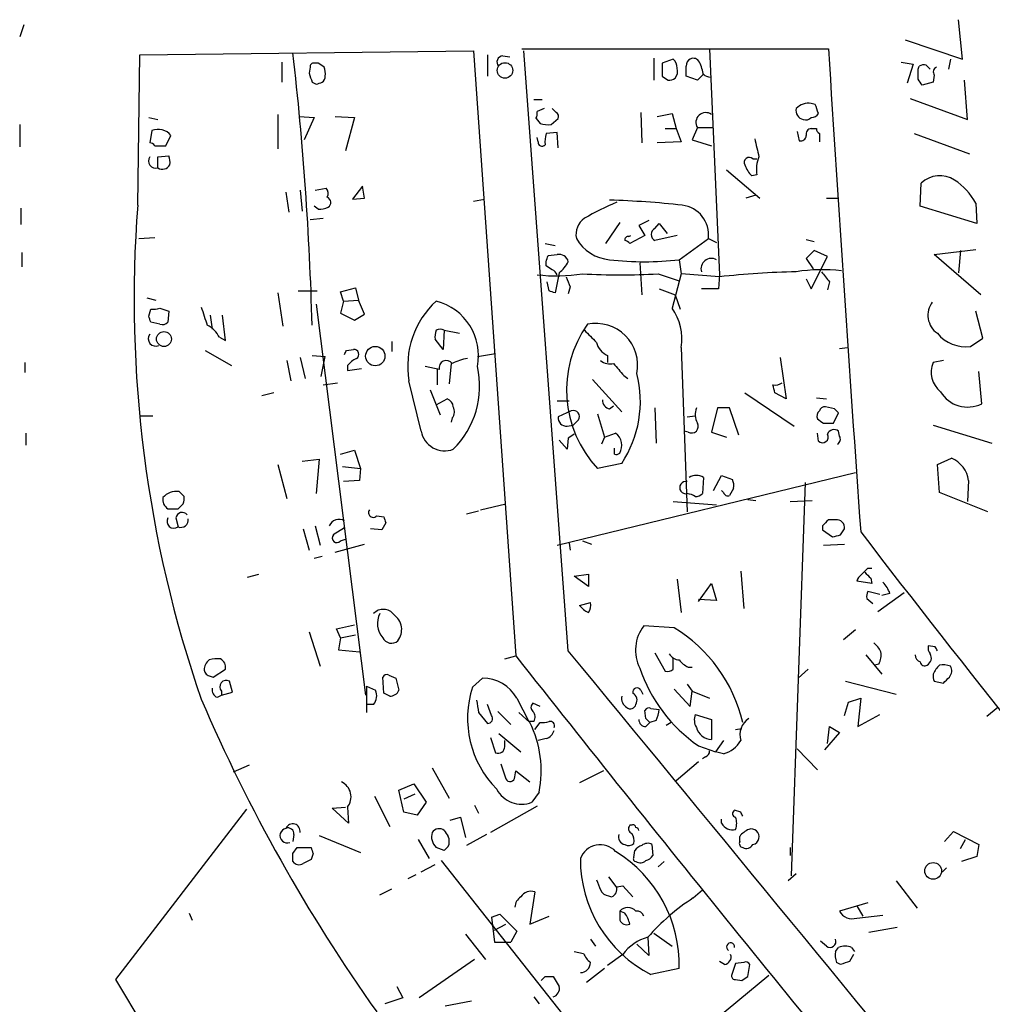
# Model space of a CAD drawing. Extents: x 9 to 733, y 4 to 884.
# Drawn here: x 101 to 182, y 596 to 679 of the extents above; entities that cross this region are included whole.
import ezdxf

# ---------------------------------------------------------------- set-up
doc = ezdxf.new("R2010")
doc.units = 0
doc.header["$MEASUREMENT"] = 0
doc.layers.add('MAIN', color=5, linetype='CONTINUOUS')

msp = doc.modelspace()

# ---------------------------------------------------------------- linework, layer by layer
at = {"layer": 'MAIN'}
for p, q in [((101.0073, 678.2646), (100.6687, 677.2486)), ((179.832, 675.3859), (179.4933, 678.6879)), ((175.006, 676.9946), (179.832, 675.3859)), ((110.5747, 663.1093), (110.744, 675.7246)), ((110.744, 675.7246), (138.7687, 676.0633)), ((138.7687, 676.0633), (142.3247, 625.2633)), ((139.954, 675.7246), (139.954, 673.9466)), ((141.224, 675.6399), (141.8167, 675.5553)), ((142.8327, 676.2326), (168.5713, 676.2326)), ((146.7273, 625.6866), (143.002, 676.0633)), ((158.5807, 676.2326), (159.4273, 657.2673)), ((122.682, 675.1319), (122.682, 673.4386)), ((125.0527, 674.7086), (124.968, 674.2006)), ((125.73, 675.0473), (125.3913, 675.0473)), ((153.924, 675.4706), (153.924, 673.6079)), ((155.5327, 675.3859), (154.6013, 675.0473)), ((154.6013, 675.0473), (154.6013, 673.9466)), ((174.6673, 675.1319), (175.6833, 674.9626)), ((175.6833, 674.9626), (175.1753, 673.3539)), ((176.1067, 674.5393), (176.1913, 674.7933)), ((176.784, 674.8779), (177.1227, 674.5393)), ((178.816, 675.3859), (178.6467, 674.5393)), ((157.5647, 673.6079), (156.6333, 673.9466)), ((158.0727, 674.1159), (157.5647, 673.6079)), ((177.4613, 674.0313), (177.3767, 673.4386)), ((125.222, 673.4386), (125.5607, 673.2693)), ((177.3767, 673.4386), (176.4453, 673.1846)), ((180.2553, 670.3059), (180.0013, 673.6079)), ((143.8487, 671.9993), (144.526, 671.9993)), ((167.4707, 671.5759), (167.132, 671.6606)), ((175.4293, 672.0839), (180.2553, 670.3059)), ((122.3433, 670.7293), (122.3433, 667.8506)), ((124.1213, 670.5599), (125.3913, 670.4753)), ((127.1693, 670.5599), (128.778, 670.4753)), ((144.6953, 671.2373), (144.1027, 670.9833)), ((145.7113, 670.8986), (145.3727, 671.2373)), ((152.8233, 670.8986), (152.908, 668.3586)), ((154.178, 670.5599), (155.448, 670.8139)), ((155.448, 670.8139), (155.7867, 669.5439)), ((100.6687, 669.8826), (100.6687, 668.0199)), ((111.506, 670.4753), (112.268, 670.3059)), ((125.3913, 670.4753), (124.5447, 668.6126)), ((128.778, 670.4753), (128.016, 667.6813)), ((144.018, 670.3906), (144.3567, 669.9673)), ((145.288, 669.8826), (145.8807, 670.3906)), ((111.76, 669.3746), (111.5907, 668.3586)), ((112.9453, 668.1046), (113.3687, 668.9513)), ((145.796, 669.2053), (144.8647, 669.1206)), ((145.8807, 667.9353), (145.796, 669.2053)), ((154.8553, 669.5439), (155.7867, 669.5439)), ((155.7867, 669.5439), (156.21, 668.4433)), ((157.5647, 669.6286), (157.1413, 668.6126)), ((157.5647, 669.6286), (158.8347, 669.6286)), ((165.9467, 669.2899), (166.116, 668.5279)), ((167.132, 669.5439), (167.5553, 669.5439)), ((167.8093, 669.1206), (167.8093, 668.4433)), ((175.768, 669.1206), (180.4247, 667.4273)), ((112.014, 668.1046), (112.9453, 668.1046)), ((144.1873, 668.4433), (144.1027, 668.7819)), ((156.21, 668.4433), (154.178, 668.3586)), ((157.1413, 668.6126), (158.75, 668.1046)), ((112.268, 667.1733), (113.1993, 667.2579)), ((112.268, 666.2419), (112.268, 667.1733)), ((162.2213, 667.0039), (162.56, 667.0039)), ((160.02, 666.0726), (162.814, 663.7019)), ((162.56, 665.6493), (162.1367, 665.5646)), ((176.276, 663.0246), (176.3607, 664.9719)), ((123.0207, 664.2099), (123.2747, 662.5166)), ((124.206, 664.3793), (124.3753, 662.6013)), ((125.476, 664.3793), (126.4073, 664.5486)), ((129.4553, 664.7179), (128.6087, 663.6173)), ((129.6247, 663.7019), (129.4553, 664.7179)), ((162.4753, 663.9559), (161.6287, 663.7019)), ((128.6087, 663.6173), (129.6247, 663.7019)), ((138.7687, 663.4479), (139.7, 663.6173)), ((168.402, 663.7019), (169.3333, 663.7019)), ((180.9327, 663.2786), (181.0173, 661.5853)), ((100.7533, 662.8553), (100.7533, 661.5006)), ((125.73, 662.7706), (125.3913, 663.0246)), ((181.0173, 661.5853), (176.276, 663.0246)), ((125.0527, 661.9239), (126.1533, 662.0086)), ((151.0453, 661.6699), (149.86, 659.8919)), ((153.5007, 661.8393), (152.654, 661.4159)), ((152.654, 661.4159), (153.162, 660.5693)), ((154.0087, 661.1619), (154.3473, 661.5853)), ((154.3473, 661.5853), (155.0247, 660.7386)), ((110.6593, 660.3153), (112.014, 660.3999)), ((144.78, 659.8919), (145.6267, 659.7226)), ((151.8073, 660.4846), (151.9767, 660.5693)), ((153.162, 660.5693), (151.892, 659.8919)), ((155.8713, 660.5693), (154.0087, 660.1459)), ((156.0407, 658.5373), (158.496, 660.3153)), ((158.496, 660.3153), (159.1733, 659.9766)), ((166.7087, 660.2306), (167.386, 660.0613)), ((100.838, 659.1299), (100.838, 657.9446)), ((145.034, 658.8759), (145.796, 658.9606)), ((167.386, 659.2993), (166.7087, 658.6219)), ((168.4867, 658.7913), (167.386, 659.2993)), ((177.4613, 658.9606), (180.9327, 659.3839)), ((181.356, 655.5739), (177.4613, 658.9606)), ((179.6627, 659.2993), (179.4933, 657.4366)), ((144.8647, 658.0293), (144.8647, 658.3679)), ((152.7387, 658.2833), (152.908, 655.5739)), ((156.0407, 658.5373), (156.21, 657.3519)), ((166.7087, 658.6219), (167.3013, 657.7753)), ((167.132, 656.0819), (168.4867, 658.7913)), ((145.9653, 657.4366), (145.6267, 655.7433)), ((154.2627, 657.3519), (156.0407, 656.7593)), ((156.21, 657.3519), (155.448, 654.4733)), ((159.4273, 657.0979), (156.21, 657.3519)), ((145.1187, 655.9126), (144.9493, 656.6746)), ((159.4273, 657.2673), (159.3427, 656.0819)), ((166.7087, 656.9286), (167.132, 656.0819)), ((168.656, 656.6746), (168.4867, 655.9973)), ((122.3433, 655.7433), (122.7667, 652.9493)), ((124.0367, 655.9126), (125.6453, 655.9126)), ((127.5927, 655.8279), (128.8627, 656.1666)), ((127.8467, 655.0659), (127.5927, 655.8279)), ((128.8627, 656.1666), (129.1167, 655.1506)), ((146.8967, 656.2513), (146.7273, 655.6586)), ((154.3473, 656.0819), (155.702, 655.5739)), ((159.3427, 656.0819), (157.9033, 656.0819)), ((111.3367, 655.3199), (112.0987, 655.1506)), ((125.5607, 654.8119), (129.7093, 621.9613)), ((127.8467, 655.0659), (127.5927, 654.0499)), ((127.8467, 655.0659), (129.1167, 655.1506)), ((129.6247, 653.9653), (129.1167, 655.1506)), ((155.702, 655.5739), (156.1253, 654.3886)), ((111.506, 653.7959), (111.6753, 654.3886)), ((112.4373, 654.4733), (113.1993, 654.2193)), ((113.1993, 654.2193), (113.1147, 653.2879)), ((127.5927, 654.0499), (128.778, 653.4573)), ((181.5253, 651.9333), (180.9327, 654.2193)), ((112.4373, 653.1186), (111.6753, 653.2879)), ((116.6707, 653.8806), (116.84, 652.6953)), ((117.9407, 651.7639), (117.6867, 653.8806)), ((128.778, 653.4573), (129.6247, 653.9653)), ((136.3133, 652.6106), (136.2287, 651.0019)), ((136.3133, 652.6106), (137.5833, 652.3566)), ((117.4327, 652.0179), (117.9407, 651.7639)), ((131.9107, 651.6793), (131.9107, 650.8326)), ((136.2287, 651.0019), (135.5513, 651.8486)), ((180.5093, 651.2559), (181.5253, 651.9333)), ((116.2473, 650.9173), (118.4487, 649.6473)), ((128.1007, 650.9173), (128.6933, 651.0019)), ((156.21, 651.1713), (156.718, 637.3706)), ((169.5027, 651.0866), (170.18, 651.1713)), ((101.092, 649.9013), (101.092, 649.0546)), ((123.1053, 650.0706), (123.444, 648.3773)), ((124.206, 650.3246), (124.6293, 648.5466)), ((125.222, 650.4939), (126.3227, 650.4093)), ((125.984, 648.7159), (126.3227, 650.4093)), ((139.1073, 650.4093), (140.6313, 650.6633)), ((150.0293, 650.4939), (150.0293, 649.9013)), ((164.5073, 650.3246), (165.0153, 646.8533)), ((178.2233, 650.0706), (177.3767, 649.9013)), ((128.1853, 649.6473), (128.1853, 649.2239)), ((128.1853, 649.2239), (129.3707, 649.3933)), ((135.89, 649.3086), (134.7047, 649.5626)), ((135.7207, 649.3933), (135.7207, 648.0386)), ((136.906, 649.8166), (136.7367, 648.1233)), ((181.4407, 646.4299), (181.1867, 649.1393)), ((126.1533, 648.0386), (127.3387, 648.2079)), ((134.366, 644.1439), (133.35, 648.3773)), ((148.7593, 648.4619), (151.2147, 645.7526)), ((151.384, 648.8006), (151.7227, 648.5466)), ((122.0047, 647.3613), (120.9887, 647.1073)), ((135.128, 647.6153), (135.9747, 645.4986)), ((161.544, 647.3613), (165.6927, 644.5673)), ((165.0153, 646.8533), (164.084, 647.3613)), ((135.636, 646.3453), (136.5673, 646.8533)), ((145.796, 646.6839), (146.812, 646.6839)), ((167.5553, 646.9379), (168.402, 646.8533)), ((146.9813, 645.8373), (145.8807, 645.3293)), ((150.1987, 646.0066), (150.5373, 646.2606)), ((154.0087, 646.0913), (154.0933, 643.1279)), ((159.258, 646.0913), (158.75, 644.0593)), ((160.274, 646.0913), (159.258, 646.0913)), ((161.036, 643.8053), (160.274, 646.0913)), ((169.0793, 646.0066), (168.3173, 646.1759)), ((110.8287, 645.4139), (111.8447, 645.4139)), ((136.9907, 645.2446), (136.906, 644.9059)), ((147.574, 645.0753), (147.1507, 644.6519)), ((149.1827, 645.5833), (149.7753, 643.6359)), ((156.718, 645.3293), (157.3953, 645.4139)), ((168.9947, 644.8213), (169.418, 645.6679)), ((146.6427, 644.5673), (147.1507, 644.6519)), ((156.8027, 644.0593), (156.464, 644.1439)), ((158.75, 644.0593), (160.02, 643.6359)), ((168.148, 644.8213), (168.9947, 644.8213)), ((169.5027, 643.7206), (169.418, 644.1439)), ((177.3767, 644.6519), (182.2873, 643.1279)), ((101.1767, 643.9746), (101.1767, 642.9586)), ((146.6427, 642.6199), (145.9653, 643.3819)), ((146.7273, 643.5513), (146.6427, 642.6199)), ((149.7753, 643.6359), (149.5213, 643.0433)), ((149.7753, 643.6359), (150.7067, 643.9746)), ((167.7247, 643.2973), (167.64, 643.9746)), ((127.5927, 642.1966), (128.778, 642.5353)), ((128.778, 642.5353), (129.286, 641.0113)), ((150.622, 642.1966), (150.622, 642.7046)), ((124.3753, 641.6039), (125.8147, 641.7733)), ((125.8147, 641.7733), (125.5607, 638.8946)), ((177.7153, 641.3499), (178.9007, 641.8579)), ((122.3433, 641.3499), (123.1053, 638.4713)), ((127.762, 641.1806), (129.286, 641.0113)), ((129.286, 641.0113), (129.2013, 639.9953)), ((151.2147, 641.4346), (149.1827, 641.0113)), ((177.8847, 638.9793), (177.7153, 641.3499)), ((129.2013, 639.9953), (127.8467, 639.9106)), ((145.796, 634.5766), (170.8573, 640.6726)), ((158.0727, 640.2493), (157.988, 638.8946)), ((158.9193, 639.1486), (159.5967, 640.4186)), ((159.5967, 640.4186), (160.528, 640.0799)), ((180.34, 639.9953), (180.2553, 638.2173)), ((159.766, 638.9793), (159.5967, 639.1486)), ((160.6127, 639.3179), (160.274, 638.7253)), ((166.624, 639.8259), (165.4387, 606.8059)), ((114.4693, 638.6406), (114.046, 639.0639)), ((161.798, 638.3866), (162.4753, 638.3019)), ((165.354, 638.2173), (167.2167, 638.3019)), ((181.9487, 637.3706), (177.8847, 638.9793)), ((113.9613, 637.6246), (114.3847, 638.0479)), ((138.176, 637.2013), (139.192, 637.4553)), ((139.3613, 637.5399), (141.478, 638.0479)), ((155.5327, 638.2173), (159.1733, 637.9633)), ((113.792, 636.8626), (113.9613, 636.1006)), ((130.6407, 637.0319), (131.2333, 636.9473)), ((169.164, 636.6933), (168.5713, 636.6933)), ((124.46, 635.9313), (124.968, 634.1533)), ((125.476, 636.1853), (125.8993, 634.5766)), ((127.9313, 636.0159), (127, 635.4233)), ((131.064, 635.8466), (130.1327, 635.9313)), ((131.4027, 636.4393), (131.064, 635.8466)), ((168.0633, 636.1853), (168.0633, 635.8466)), ((168.0633, 635.8466), (168.91, 635.2539)), ((169.5873, 635.4233), (169.926, 635.9313)), ((127.5927, 634.9153), (128.1007, 635.0846)), ((127.1693, 633.9839), (129.6247, 634.6613)), ((146.812, 634.7459), (146.8967, 634.1533)), ((147.9127, 634.9153), (148.6747, 634.6613)), ((168.148, 634.5766), (169.926, 634.6613)), ((125.3913, 633.4759), (126.0687, 633.6453)), ((171.8733, 632.6293), (172.212, 632.6293)), ((119.8033, 631.8673), (120.7347, 632.1213)), ((147.2353, 631.9519), (148.4207, 632.1213)), ((148.4207, 631.1053), (147.2353, 631.9519)), ((148.4207, 632.1213), (148.4207, 631.1053)), ((155.8713, 631.6979), (156.21, 628.9039)), ((161.2053, 632.3753), (161.4593, 629.2426)), ((172.1273, 631.7826), (172.212, 631.3593)), ((157.6493, 629.8353), (158.75, 631.3593)), ((158.75, 631.3593), (159.1733, 629.9199)), ((172.212, 631.3593), (170.942, 631.5286)), ((159.1733, 629.9199), (157.6493, 630.0046)), ((171.7887, 630.0893), (172.2967, 629.6659)), ((172.8893, 630.4279), (171.8733, 630.6819)), ((172.72, 628.9886), (174.9213, 630.5973)), ((173.736, 630.5126), (173.0587, 630.3433)), ((147.6587, 629.4966), (148.59, 629.7506)), ((127.254, 627.5493), (128.778, 627.8879)), ((127.5927, 626.7873), (127.254, 627.5493)), ((155.6173, 627.6339), (153.0773, 627.8033)), ((124.968, 627.2953), (125.8993, 624.4166)), ((127.5927, 626.7873), (127.4233, 625.7713)), ((127.5927, 626.7873), (128.8627, 627.0413)), ((170.8573, 627.4646), (169.8413, 626.6179)), ((177.546, 626.0253), (176.9533, 626.1099)), ((127.4233, 625.7713), (129.2013, 625.6019)), ((141.3933, 625.0093), (142.3247, 625.2633)), ((154.0087, 625.5173), (154.8553, 623.9933)), ((155.5327, 624.1626), (155.5327, 625.0939)), ((171.704, 625.3479), (173.0587, 623.7393)), ((156.8027, 624.3319), (157.1413, 624.3319)), ((172.8047, 624.5859), (172.466, 624.5013)), ((116.6707, 623.5699), (116.9247, 623.4853)), ((116.9247, 623.4853), (117.9407, 624.1626)), ((131.2333, 622.1306), (131.1487, 623.4853)), ((131.6567, 623.6546), (132.2493, 623.4006)), ((132.2493, 623.4006), (132.5033, 622.3846)), ((138.684, 622.6386), (139.5307, 623.4006)), ((166.878, 624.1626), (166.0313, 623.4006)), ((118.5333, 622.2153), (118.2793, 623.1466)), ((129.794, 622.7233), (130.556, 622.3846)), ((129.794, 622.7233), (129.794, 620.5219)), ((156.718, 622.8926), (157.1413, 622.2999)), ((170.0107, 623.1466), (174.244, 622.0459)), ((177.4613, 623.1466), (178.2233, 622.9773)), ((117.2633, 621.7919), (117.602, 621.9613)), ((117.602, 622.2999), (117.602, 621.9613)), ((117.602, 621.9613), (118.5333, 622.2153)), ((131.7413, 621.8766), (131.2333, 622.1306)), ((152.8233, 622.3846), (152.9927, 622.0459)), ((155.6173, 622.4693), (156.972, 621.0299)), ((156.972, 621.0299), (157.1413, 622.2999)), ((157.1413, 622.2999), (158.5807, 621.7073)), ((130.3867, 621.1993), (129.794, 621.1993)), ((140.2927, 620.2679), (139.954, 621.1993)), ((142.4093, 621.7073), (143.4253, 619.7599)), ((144.3567, 621.0299), (143.764, 621.2839)), ((169.926, 620.2679), (170.2647, 621.3686)), ((170.2647, 621.3686), (171.2807, 621.7073)), ((171.2807, 621.7073), (171.0267, 619.3366)), ((182.7953, 620.9453), (181.864, 620.1833)), ((139.192, 620.5219), (139.954, 619.5906)), ((140.8007, 620.6066), (141.9013, 619.5059)), ((142.5787, 620.5219), (143.51, 619.6753)), ((153.2467, 620.0139), (153.162, 620.6913)), ((153.67, 620.8606), (154.3473, 620.7759)), ((157.3953, 620.3526), (158.75, 619.9293)), ((171.0267, 619.3366), (172.8893, 620.3526)), ((143.8487, 619.7599), (143.4253, 619.7599)), ((143.9333, 619.0826), (144.3567, 619.6753)), ((153.2467, 619.3366), (153.5853, 619.6753)), ((154.0933, 619.8446), (153.5853, 619.6753)), ((155.3633, 619.6753), (154.94, 619.4213)), ((158.75, 619.9293), (158.75, 618.2359)), ((168.4867, 617.8973), (168.656, 619.3366)), ((168.656, 619.3366), (169.5027, 618.8286)), ((140.8853, 618.7439), (142.748, 617.2199)), ((160.782, 619.0826), (161.29, 619.1673)), ((169.5027, 618.8286), (168.2327, 617.3893)), ((140.208, 618.4053), (140.6313, 617.1353)), ((141.3933, 617.6433), (141.3933, 618.1513)), ((144.8647, 618.3206), (144.1873, 618.1513)), ((157.6493, 617.7279), (159.0887, 617.2199)), ((159.766, 618.1513), (159.0887, 617.2199)), ((158.242, 616.7966), (157.988, 616.6273)), ((159.766, 617.0506), (159.0887, 617.2199)), ((165.9467, 617.4739), (167.64, 615.6959)), ((118.618, 615.5266), (119.9727, 616.1193)), ((141.0547, 616.2039), (141.478, 614.9339)), ((157.6493, 616.3733), (155.7867, 614.7646)), ((135.2973, 615.8653), (136.7367, 613.3253)), ((142.24, 615.1033), (142.3247, 615.6113)), ((142.3247, 615.6113), (143.51, 614.6799)), ((149.6907, 615.6113), (147.6587, 614.5953)), ((132.5033, 614.0026), (133.7733, 614.5106)), ((133.7733, 614.5106), (134.7893, 612.9866)), ((130.4713, 613.4946), (131.7413, 610.9546)), ((132.9267, 612.1399), (132.5033, 614.0026)), ((133.858, 613.6639), (132.9267, 613.2406)), ((144.272, 613.8333), (143.6793, 612.9866)), ((134.7893, 612.9866), (134.0273, 611.8859)), ((138.8533, 612.7326), (139.192, 612.0553)), ((144.1027, 612.6479), (140.208, 610.4466)), ((119.7187, 612.3939), (108.712, 598.0853)), ((126.9153, 612.4786), (128.016, 612.5633)), ((128.27, 611.2086), (126.9153, 612.4786)), ((128.1853, 612.5633), (128.27, 611.2086)), ((134.0273, 611.8859), (132.9267, 612.1399)), ((161.2053, 612.1399), (160.6973, 612.3093)), ((136.8213, 611.4626), (137.668, 611.7166)), ((137.668, 611.7166), (138.0913, 610.0233)), ((152.0613, 611.0393), (151.892, 611.0393)), ((159.5967, 611.2086), (159.5967, 611.5473)), ((123.698, 610.2773), (123.6133, 609.6846)), ((125.8147, 610.1926), (129.286, 608.7533)), ((139.8693, 610.2773), (138.176, 609.3459)), ((178.308, 609.6846), (179.07, 610.5313)), ((179.07, 610.5313), (181.1867, 609.4306)), ((134.112, 609.8539), (135.0433, 608.2453)), ((153.7547, 609.4306), (153.8393, 608.4993)), ((161.1207, 609.6846), (161.1207, 610.1079)), ((179.6627, 609.0919), (180.086, 609.8539)), ((181.1867, 609.4306), (181.0173, 608.4146)), ((123.6133, 608.6686), (123.952, 609.1766)), ((123.952, 609.1766), (125.1373, 609.1766)), ((125.3067, 608.6686), (125.1373, 608.1606)), ((136.3133, 608.9226), (135.636, 609.1766)), ((152.2307, 608.3299), (152.3153, 608.9226)), ((165.354, 609.1766), (165.354, 608.4993)), ((134.366, 607.1446), (135.5513, 607.7373)), ((136.0593, 608.0759), (151.4687, 588.6026)), ((154.7707, 607.9913), (154.2627, 607.5679)), ((181.0173, 608.4146), (179.7473, 607.9913)), ((133.9427, 606.8906), (133.2653, 606.5519)), ((165.862, 606.9753), (165.1847, 606.3826)), ((178.4773, 607.4833), (178.1387, 607.1446)), ((150.114, 606.7213), (150.7913, 605.7899)), ((174.244, 606.3826), (176.022, 604.0966)), ((130.8947, 605.1973), (131.9107, 605.7053)), ((143.9333, 605.4513), (143.51, 602.7419)), ((150.7913, 605.8746), (151.2993, 605.9593)), ((151.2993, 605.9593), (152.146, 605.0279)), ((157.226, 604.9433), (157.988, 605.6206)), ((150.114, 605.1126), (150.368, 605.0279)), ((171.8733, 604.5199), (169.5027, 603.8426)), ((114.8927, 603.6733), (115.1467, 603.0806)), ((140.2927, 603.3346), (140.97, 603.5886)), ((140.97, 603.5886), (142.4093, 602.1493)), ((151.0453, 603.8426), (151.0453, 603.0806)), ((151.4687, 603.6733), (151.0453, 603.8426)), ((170.942, 604.2659), (171.45, 603.4193)), ((140.2927, 603.3346), (140.5467, 601.2179)), ((140.5467, 602.2339), (141.478, 602.7419)), ((143.51, 602.7419), (145.1187, 603.4193)), ((170.942, 603.2499), (173.1433, 603.5039)), ((138.0913, 601.8953), (139.7847, 599.7786)), ((142.4093, 602.1493), (141.9013, 601.2179)), ((153.924, 601.9799), (155.448, 600.8793)), ((171.958, 602.0646), (174.3287, 602.4879)), ((140.5467, 601.2179), (141.9013, 601.2179)), ((148.59, 601.4719), (149.0133, 600.8793)), ((153.416, 601.6413), (153.5007, 600.1173)), ((168.402, 600.8793), (167.894, 601.3026)), ((147.2353, 600.4559), (147.9973, 600.2866)), ((153.5007, 600.1173), (152.4847, 601.0486)), ((169.164, 600.4559), (169.418, 600.7946)), ((170.5187, 600.7946), (170.7727, 600.4559)), ((138.8533, 599.7786), (134.1967, 596.5613)), ((151.2993, 600.2019), (150.0293, 599.2706)), ((159.8507, 599.3553), (159.4273, 599.6093)), ((160.782, 599.4399), (160.4433, 598.4239)), ((161.4593, 599.5246), (160.782, 599.4399)), ((169.5873, 599.3553), (169.2487, 599.5246)), ((170.688, 600.2019), (170.3493, 599.6093)), ((149.7753, 599.0166), (148.2513, 597.8313)), ((156.0407, 599.0166), (153.67, 598.5086)), ((161.798, 598.3393), (161.9673, 599.3553)), ((108.712, 598.0853), (121.2427, 577.3419)), ((163.576, 598.4239), (142.3247, 580.9826)), ((144.78, 598.3393), (145.4573, 598.3393)), ((145.4573, 598.3393), (145.9653, 597.4926)), ((160.782, 598.0853), (161.29, 598.0006)), ((132.334, 597.4926), (132.842, 596.5613)), ((132.842, 596.5613), (131.318, 596.0533)), ((136.398, 595.8839), (138.5993, 596.3073)), ((143.8487, 596.6459), (144.272, 596.0533))]:
    msp.add_line(p, q, dxfattribs=at)
for centre, radius in [((141.4145, 674.4273), 0.6511), ((112.7802, 651.8723), 0.6262), ((130.5242, 650.4375), 0.8155), ((177.3625, 607.2101), 0.703)]:
    msp.add_circle(centre, radius, dxfattribs=at)
for centre, radius, start, end in [((-141.807, 645.7292), 267.1289, 1.566961, 6.483777), ((141.2329, 675.1453), 0.4947, 91.030888, 225.360346), ((5172.0987, 990.1377), 5013.3644, 183.5898468, 184.0543719), ((125.349, 674.751), 0.2993, 81.875312, 188.143638), ((41.3013, 547.8664), 152.6538, 56.192749, 56.421911), ((124.7545, 674.158), 1.5824, 352.322568, 20.362373), ((154.9052, 674.6508), 0.9665, 358.405074, 49.515088), ((157.2966, 674.8073), 0.6634, 119.292832, 181.209139), ((-55.0666, 674.37), 211.7003, 359.885409, 0.114564), ((157.226, 674.8778), 0.5681, 26.574073, 116.56054), ((154.6016, 673.5655), 3.5022, 7.643076, 26.567978), ((176.6145, 673.9467), 0.9465, 79.683783, 116.559637), ((177.8362, 674.2974), 0.4597, 116.553903, 215.366724), ((315.5948, 737.3195), 200.8048, 198.320348, 198.549531), ((125.7721, 673.9044), 0.5522, 302.487108, 4.38279), ((239.5379, 800.7887), 152.6537, 236.192759, 236.421922), ((154.9403, 674.3699), 0.9651, 322.117206, 15.260326), ((158.7247, 674.8189), 0.9588, 227.155503, 266.448267), ((-35.5932, 674.116), 211.7003, 359.885409, 0.114564), ((83.4872, 800.3614), 133.8752, 288.316987, 288.546157), ((155.1091, 674.73), 1.1221, 270.010212, 301.895512), ((49.276, 588.7886), 152.6261, 33.57027, 33.799453), ((166.9204, 670.1786), 1.497, 81.874228, 134.991881), ((-22.8872, 607.6999), 200.7891, 18.320357, 18.549558), ((143.1705, 670.8141), 0.9474, 333.448472, 10.287538), ((145.542, 670.5599), 0.3787, 333.441716, 63.441716), ((158.2674, 670.0604), 0.8248, 54.190191, 211.570183), ((166.624, 671.0679), 0.7806, 167.466416, 257.473581), ((167.1462, 671.1386), 0.6635, 268.773593, 330.69541), ((145.0339, 672.2508), 2.3818, 253.481629, 276.124217), ((166.6663, 670.8988), 0.6295, 250.359033, 317.717127), ((112.2922, 668.1287), 1.3548, 37.385003, 113.130288), ((147.1487, 668.4434), 2.3823, 163.485048, 186.122934), ((166.2477, 668.9701), 0.4614, 253.41494, 357.66472), ((167.1508, 669.083), 0.4613, 92.335786, 196.588605), ((168.1062, 669.5866), 0.5526, 184.432108, 237.497791), ((111.5484, 667.8084), 0.5518, 32.463229, 85.603684), ((144.5183, 668.3971), 0.3342, 172.054159, 321.549055), ((543.5597, 752.5852), 390.2909, 192.411823, 192.641006), ((111.3379, 666.6653), 1.9535, 355.025178, 17.659526), ((112.0951, 666.8282), 0.6112, 145.620877, 286.4308), ((112.649, 666.877), 0.7406, 239.040224, 329.029609), ((161.925, 666.6935), 0.4292, 46.331342, 207.412843), ((164.0137, 667.4134), 2.6346, 200.380163, 224.566345), ((165.3111, 666.1151), 2.7902, 157.712793, 189.609845), ((177.9229, 663.2816), 2.3016, 57.643934, 132.744566), ((176.5322, 661.046), 4.9345, 26.901024, 57.895538), ((125.9599, 664.1132), 0.6243, 328.458631, 44.22122), ((213.4276, 655.247), 103.153, 175.628687, 199.024132), ((126.2991, 663.3397), 0.4868, 304.774071, 66.653031), ((161.5452, 638.4697), 27.1171, 113.364082, 119.767629), ((148.1493, 589.9121), 73.649, 83.650238, 88.405449), ((155.9983, 660.6116), 2.5152, 353.234669, 83.232407), ((125.6875, 665.1849), 2.4147, 271.008499, 291.607537), ((149.0631, 660.6341), 1.6887, 125.518746, 190.881427), ((154.2626, 660.6539), 0.5679, 116.556028, 243.443973), ((150.4852, 662.0719), 3.5461, 209.693177, 265.365973), ((151.765, 660.1883), 0.2993, 81.875312, 188.143638), ((151.4264, 659.5957), 0.5518, 32.463229, 85.603684), ((145.9654, 658.1988), 0.7804, 12.513678, 102.536771), ((17.9419, 700.9494), 133.8752, 341.453843, 341.683013), ((144.0184, 659.807), 3.0674, 309.397568, 332.020577), ((153.1197, 682.4966), 24.1367, 263.049083, 276.950917), ((158.7505, 657.764), 0.8813, 61.332468, 195.985583), ((145.6896, 671.636), 14.4561, 263.697712, 278.846236), ((60.436, 530.8484), 152.6538, 56.192749, 56.421911), ((145.0766, 656.9712), 0.778, 22.371722, 67.628278), ((151.0877, 711.27), 54.0115, 266.629995, 273.370005), ((167.6507, 581.229), 76.3133, 91.343074, 96.186117), ((168.0851, 643.2372), 14.4561, 83.697712, 98.846236), ((379.9952, 826.4252), 271.0711, 218.542738, 218.771917), ((358.3686, 741.3461), 227.9506, 201.690314, 201.919506), ((103.0452, 528.8205), 133.8752, 71.453843, 71.683013), ((140.6686, 649.6109), 7.4218, 132.693594, 189.567661), ((134.4293, 650.4583), 4.763, 349.160725, 75.324216), ((178.772, 653.8735), 1.8487, 143.18465, 235.138233), ((111.8871, 655.9535), 1.5792, 262.29219, 290.390429), ((497.1624, 780.7958), 401.6097, 198.320357, 198.54954), ((151.8626, 651.907), 4.4092, 350.394973, 35.593721), ((-15.4167, 611.2144), 133.8752, 18.317001, 18.54617), ((112.649, 653.7113), 0.6294, 250.344339, 317.723862), ((149.0263, 649.6602), 3.5266, 348.712053, 101.287947), ((115.4427, 651.0439), 2.2156, 26.079309, 63.920691), ((137.1195, 652.06), 1.5824, 159.637627, 187.677432), ((135.9746, 651.9759), 0.7194, 61.913927, 118.079046), ((156.1763, 647.5836), 9.5972, 144.779136, 223.221205), ((402.5898, 906.1023), 359.2106, 224.885397, 225.11458), ((180.1037, 654.3229), 3.0937, 219.46363, 277.533451), ((112.0849, 651.8989), 0.6192, 142.956132, 295.625657), ((150.6034, 651.924), 1.541, 192.342492, 248.127477), ((43.321, 693.108), 94.6977, 333.313593, 333.542722), ((128.7357, 650.5927), 0.4114, 300.954203, 95.915695), ((129.7525, 648.4183), 1.9916, 113.846818, 141.896418), ((136.4874, 649.4607), 0.6164, 35.265388, 194.284207), ((138.9383, 646.09), 4.2049, 99.27348, 117.59252), ((150.241, 651.0442), 1.2629, 230.439572, 283.569674), ((179.2991, 649.0661), 2.096, 156.51713, 230.622122), ((131.8204, 647.9266), 7.4683, 314.718992, 12.653794), ((404.9481, 860.9732), 330.6236, 219.692091, 219.921285), ((143.3697, 646.6315), 9.4102, 326.477621, 14.388593), ((164.1264, 648.8851), 0.8726, 255.958979, 309.097681), ((-5.3432, 605.3705), 174.5532, 13.919694, 14.148853), ((180.2645, 648.8496), 2.6904, 211.449151, 295.924077), ((136.2649, 646.0973), 0.8142, 5.539741, 68.198591), ((150.3469, 646.7334), 0.7417, 177.279935, 258.474956), ((136.2661, 645.7799), 0.9009, 323.544775, 26.075842), ((147.1688, 645.3717), 0.5019, 323.81488, 111.934951), ((159.0125, 645.5557), 1.6234, 160.735771, 206.896511), ((168.2327, 645.3716), 0.6294, 132.276138, 199.655661), ((168.2496, 645.7271), 0.4539, 81.421795, 165.948448), ((84.5737, 561.1623), 119.7487, 44.885409, 45.114591), ((146.5579, 645.2445), 0.6825, 172.862488, 277.137512), ((252.5439, 771.9905), 152.6259, 236.200557, 236.42974), ((136.3589, 644.5166), 2.0275, 190.592747, 290.691985), ((157.087, 644.537), 0.5559, 239.241287, 30.758713), ((169.0475, 643.6679), 0.6032, 52.104189, 158.403217), ((231.6312, 516.7207), 152.6259, 123.57026, 123.799443), ((149.9235, 642.9375), 1.2996, 329.674383, 52.940528), ((168.0634, 643.648), 0.4875, 225.997215, 29.746339), ((169.0794, 643.4666), 0.4936, 300.955794, 30.965747), ((150.7489, 642.6623), 0.4827, 254.757375, 307.88123), ((178.0135, 639.6849), 2.3471, 7.599483, 67.790618), ((156.6038, 639.4026), 0.5207, 77.330352, 282.669648), ((157.48, 639.3179), 1.104, 57.529206, 122.470794), ((159.0445, 639.5293), 1.5824, 352.322568, 20.362373), ((113.555, 638.3867), 0.8801, 168.916047, 239.98301), ((113.8338, 637.5696), 1.5093, 81.917679, 139.196539), ((113.5381, 638.4711), 0.9465, 333.440363, 10.316217), ((156.5127, 637.3171), 1.5908, 56.301941, 82.585052), ((157.336, 639.5975), 0.9587, 273.546139, 312.848561), ((160.147, 639.1063), 0.4016, 198.434949, 288.434949), ((113.538, 849.2744), 211.6502, 269.885409, 270.114592), ((130.3443, 637.2859), 0.3875, 139.395498, 319.406726), ((113.6142, 636.5662), 0.5808, 149.315386, 306.704149), ((114.3108, 636.7947), 0.5232, 37.967182, 172.54357), ((114.1911, 636.6812), 0.6244, 248.406467, 8.908706), ((127.4845, 635.8324), 0.8957, 60.0742, 156.79553), ((258.3179, 679.0433), 133.8752, 198.327138, 198.556321), ((295.3172, 509.4394), 179.6053, 134.885409, 135.114591), ((169.2486, 636.0159), 0.6827, 352.88123, 97.11877), ((127.2963, 635.1693), 0.3874, 139.406725, 319.395498), ((126.9045, 804.6401), 174.5169, 283.927616, 284.156831), ((1036.4006, 1299.6553), 1090.55, 217.5061753, 219.8134315), ((44.6193, 759.3753), 179.6055, 314.885409, 315.114591), ((172.0432, 631.1896), 1.1522, 126.039438, 162.889228), ((298.8482, 759.0115), 179.57, 224.885386, 225.114614), ((171.2683, 629.5964), 2.6323, 20.368798, 44.576735), ((172.7195, 630.2588), 0.9461, 153.434949, 190.320555), ((131.1984, 628.0775), 1.0996, 36.698981, 137.576296), ((149.5198, 631.1031), 2.4586, 220.800733, 243.445371), ((147.6587, 629.4965), 0.9653, 322.12814, 15.261365), ((132.5791, 627.998), 1.874, 154.006507, 220.244797), ((131.2089, 627.4739), 1.5324, 322.13551, 55.356871), ((155.6776, 625.7616), 3.3061, 141.861754, 207.260277), ((148.9886, 616.7768), 12.7207, 13.170911, 58.594241), ((131.8817, 627.1505), 0.8181, 206.358321, 311.025171), ((171.1549, 624.7985), 1.9886, 23.828505, 51.923362), ((177.7158, 625.9408), 0.781, 167.495859, 220.591747), ((92.9257, 583.516), 94.6976, 26.443722, 26.672824), ((1965.2045, 2063.1157), 2321.7042, 218.265695, 219.7038232), ((-10503.7528, -8158.6545), 13805.7008, 39.28606961, 39.51525229), ((156.1255, 626.0256), 1.1042, 212.481141, 265.595723), ((171.3655, 625.3478), 1.6284, 332.103644, 8.977017), ((176.4953, 625.3595), 0.6428, 181.034172, 250.051164), ((176.5302, 625.0939), 0.6825, 299.735509, 29.754253), ((117.136, 624.1204), 0.9743, 124.368594, 182.500282), ((117.2637, 622.6355), 2.3873, 83.902053, 106.491663), ((117.2211, 624.332), 0.7393, 346.753267, 66.379055), ((164.9104, 628.3062), 12.8306, 198.44201, 235.533726), ((157.6077, 626.1531), 1.9912, 218.095812, 246.153792), ((176.657, 624.8259), 0.3875, 190.497939, 303.11188), ((179.5343, 622.8512), 2.3332, 134.991318, 157.627211), ((178.1383, 622.1275), 2.3873, 73.508337, 96.097947), ((178.101, 624.0121), 0.8215, 320.111376, 29.498328), ((116.7131, 624.1203), 0.552, 184.405074, 265.594926), ((131.4874, 623.3158), 0.3787, 63.44848, 153.414653), ((139.5333, 620.1116), 3.289, 29.022963, 90.045293), ((155.067, 624.586), 0.6294, 250.344339, 317.723862), ((178.3079, 623.5698), 0.9465, 169.683783, 206.559637), ((51.4773, 750.2313), 179.6055, 314.885409, 315.114591), ((118.0146, 622.6641), 0.5503, 61.250782, 221.434687), ((146.713, 620.0294), 8.4423, 161.997291, 224.736537), ((152.4978, 622.2225), 0.3636, 26.473446, 194.640099), ((117.4508, 622.3946), 0.6312, 165.382563, 252.71908), ((129.434, 621.9401), 1.2068, 322.132095, 21.611864), ((131.7329, 622.7146), 0.8381, 270.574306, 336.812181), ((152.0781, 621.7072), 0.8799, 168.899511, 239.987772), ((151.8554, 621.5511), 0.6483, 327.138401, 63.367756), ((247.041, 677.968), 142.7252, 203.252404, 215.357694), ((393.1031, 663.3542), 257.4985, 189.345902, 189.575088), ((144.0181, 620.9452), 0.4234, 126.878017, 233.113861), ((151.9532, 621.2697), 0.4523, 225.824085, 351.045813), ((139.9539, 620.014), 0.4234, 270.013532, 36.848245), ((143.2241, 620.125), 0.7235, 329.692258, 41.733505), ((153.5007, 620.5218), 0.3787, 63.44848, 153.414653), ((152.0945, 620.89), 2.2557, 332.389812, 357.100556), ((158.5964, 619.8914), 1.2866, 158.994142, 209.805089), ((135.281, 615.6313), 9.169, 348.691293, 26.171013), ((144.5685, 621.2417), 1.5807, 262.299482, 290.370222), ((145.2101, 619.4057), 0.3658, 335.137343, 104.469316), ((153.2325, 619.9151), 0.5787, 178.593886, 271.406114), ((68.766, 535.1946), 119.7134, 44.885409, 45.114591), ((158.83, 619.6377), 1.4041, 195.948759, 266.733703), ((162.7755, 618.6347), 1.6429, 122.916266, 197.111447), ((144.5683, 619.2943), 1.0178, 286.930557, 343.069443), ((140.843, 617.6432), 0.5503, 247.372926, 0.010412), ((159.1408, 619.3595), 2.3921, 285.15113, 329.6627), ((158.1319, 617.2369), 0.4539, 284.039305, 8.578205), ((127.1167, 613.4261), 1.3734, 321.082192, 65.909591), ((141.8359, 615.1225), 0.4046, 207.787564, 357.279752), ((142.7903, 615.1326), 2.3229, 206.744862, 292.502226), ((160.8385, 612.0271), 0.3156, 116.581291, 259.687035), ((76.64, 569.6206), 94.6529, 26.463995, 26.693178), ((123.5945, 610.5501), 0.6201, 350.393395, 157.711329), ((152.2025, 610.757), 0.4196, 137.723556, 250.334234), ((152.1883, 610.87), 0.2117, 359.972935, 126.875312), ((160.5068, 611.6953), 1.0321, 208.13682, 285.464975), ((159.3424, 611.2086), 1.5266, 340.563296, 19.436704), ((123.1396, 610.1782), 0.6186, 101.08107, 290.802116), ((123.2051, 610.3256), 0.4953, 354.40337, 111.85726), ((136.5267, 610.0943), 1.2789, 164.00968, 225.855381), ((135.8899, 610.0233), 0.7283, 54.455006, 144.461408), ((263.471, 695.0291), 152.6259, 213.578058, 213.807262), ((151.5776, 610.0717), 0.6503, 161.567838, 260.359512), ((151.2992, 609.7692), 0.9654, 344.753209, 37.872902), ((152.3577, 610.5736), 0.2993, 8.124688, 81.875312), ((162.6861, 608.8815), 1.9886, 113.828505, 141.923362), ((162.0975, 610.0879), 0.6493, 346.704397, 109.319615), ((135.6779, 609.6846), 1.0621, 336.512404, 23.487596), ((149.4043, 607.6451), 1.7661, 42.484938, 160.13275), ((151.7953, 609.9627), 0.6243, 238.458631, 314.22122), ((153.246, 608.246), 1.1506, 107.082228, 143.983609), ((153.3896, 608.806), 0.7235, 59.692258, 131.733505), ((161.4451, 609.5293), 0.3597, 154.418165, 258.711937), ((161.6711, 609.7267), 0.6248, 241.683719, 331.712287), ((162.1368, 610.0231), 0.5985, 278.116564, 351.883436), ((-45.7366, 608.33), 169.3502, 359.885409, 0.114558), ((252.2219, 651.2726), 133.8752, 198.327138, 198.556321), ((221.1576, 524.417), 119.7487, 134.885409, 135.114591), ((144.8721, 599.31), 11.1724, 358.495182, 58.517948), ((124.1298, 608.3722), 0.6418, 216.407427, 300.965288), ((209.4886, 438.6364), 189.3505, 116.45387, 116.683012), ((158.6501, 608.2121), 10.9068, 179.825594, 242.831873), ((152.4, 608.2029), 0.2116, 143.124688, 270), ((152.7652, 608.6155), 0.7232, 239.669425, 311.743415), ((152.9077, 609.1768), 1.1519, 287.115163, 323.973724), ((360.912, 690.7068), 227.9506, 201.687966, 201.917182), ((143.5993, 604.5154), 0.9937, 70.359751, 148.9512), ((150.1925, 605.9227), 0.8139, 201.787031, 264.465227), ((150.1139, 605.6841), 0.7037, 291.167873, 15.707168), ((143.3406, 604.0966), 1.1039, 122.469202, 175.599304), ((166.8786, 589.9566), 17.8262, 122.784684, 139.04405), ((151.7226, 603.1933), 0.9383, 43.786635, 136.209139), ((149.5852, 602.2554), 2.3575, 11.90906, 36.972457), ((152.4665, 603.1955), 0.6505, 20.123072, 95.867471), ((170.5779, 604.4097), 1.2156, 207.808812, 287.428817), ((151.638, 603.3346), 0.6448, 203.197424, 293.197424), ((154.4344, 597.8676), 3.9087, 105.102513, 143.329753), ((160.3603, 600.8337), 0.3393, 353.38192, 239.739917), ((168.6984, 601.2844), 0.5019, 233.808141, 21.934951), ((149.8185, 601.0916), 1.9912, 203.846208, 231.904188), ((170.9197, 600.1461), 1.7828, 169.992951, 200.401828), ((169.9683, 599.3128), 1.5807, 69.622982, 110.37362), ((147.7433, 599.5246), 0.8467, 270, 0), ((159.7608, 599.9849), 0.6361, 278.12628, 19.947705), ((161.6286, 599.1858), 0.3787, 26.585347, 116.55152), ((233.4632, 408.9975), 200.789, 108.320339, 108.54954), ((59.9357, 682.8449), 119.7487, 314.885409, 315.114592), ((160.7396, 598.3816), 0.2993, 171.875312, 278.143638), ((76.8613, 725.1815), 152.6538, 303.578089, 303.807251), ((145.288, 597.3232), 0.6982, 284.034253, 14.042215)]:
    msp.add_arc(centre, radius, start, end, dxfattribs=at)

doc.saveas('drawing.dxf')
